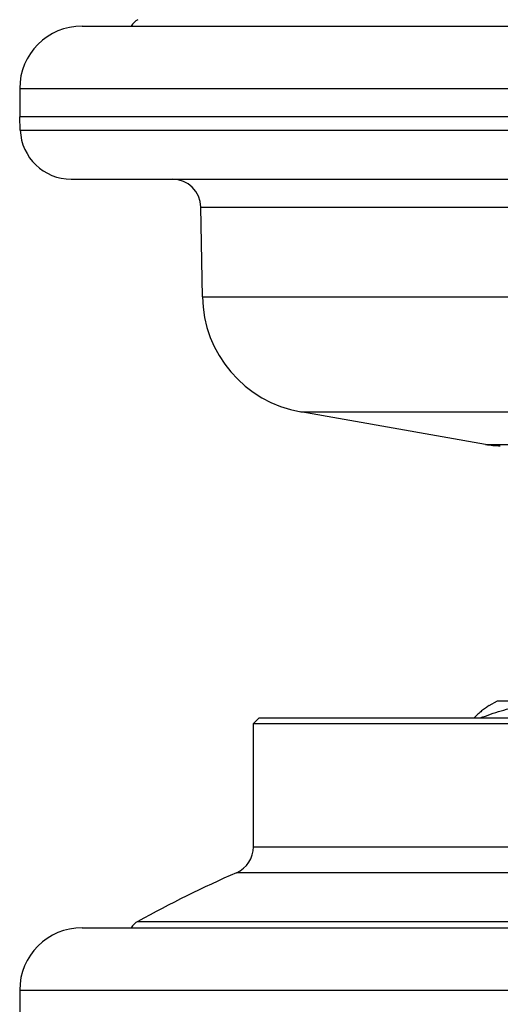
# Model space of a CAD drawing. Units: millimetres. Extents: x -105 to 672, y -781 to 772.
# Drawn here: x 196 to 238, y -553 to -466 of the extents above; entities that cross this region are included whole.
import ezdxf

# ---------------------------------------------------------------- set-up
doc = ezdxf.new("R2010")
doc.units = ezdxf.units.MM
doc.header["$LTSCALE"] = 30.734
doc.layers.get('0').update_dxf_attribs({"linetype": 'CONTINUOUS'})

msp = doc.modelspace()

# ---------------------------------------------------------------- linework, layer by layer
at = {"color": 40, "linetype": 'Continuous'}
for p, q in [((201.022, -466.545), (315.205, -466.545)), ((195.522, -472.045), (195.522, -474.545)), ((195.522, -472.045), (320.705, -472.045)), ((195.567, -475.718), (195.522, -474.545)), ((320.705, -474.545), (195.522, -474.545)), ((195.567, -475.718), (320.659, -475.718)), ((200.064, -480.045), (316.163, -480.045)), ((211.614, -490.404), (211.476, -482.501)), ((211.476, -482.501), (304.751, -482.501)), ((211.614, -490.404), (304.613, -490.404)), ((220.289, -500.561), (295.938, -500.561)), ((236.561, -503.431), (220.289, -500.561)), ((236.561, -503.431), (279.666, -503.431)), ((236.89, -526.462), (237.613, -526.045)), ((237.613, -526.045), (278.613, -526.045)), ((216.113, -528.045), (216.613, -527.545)), ((216.613, -527.545), (299.613, -527.545)), ((216.113, -538.901), (216.113, -528.045)), ((216.113, -528.045), (299.67, -528.045)), ((216.113, -538.901), (280.521, -538.901)), ((281.341, -541.189), (214.62, -541.189)), ((201.022, -546.045), (315.205, -546.045)), ((205.94, -545.483), (286.977, -545.483)), ((195.522, -551.545), (195.522, -554.045)), ((195.522, -551.545), (320.705, -551.545))]:
    msp.add_line(p, q, dxfattribs=at)
for centre, radius, start, end in [((206.713, -467.383), 1.6, 118.88693, 148.36658), ((201.022, -472.045), 5.5, 90, 180), ((200.064, -475.545), 4.5, 182.20693, 270), ((208.976, -482.545), 2.5, 1, 90), ((222.112, -490.221), 10.5, 181, 260), ((237.863, -496.045), 7.5, 260, 270), ((213.613, -538.901), 2.5, 293.74801, 360), ((258.113, -640.045), 108, 113.74801, 118.88693), ((201.022, -551.545), 5.5, 90, 180), ((206.713, -546.883), 1.6, 118.88693, 148.36658)]:
    msp.add_arc(centre, radius, start, end, dxfattribs=at)
for points, knots in [([(236.092, -527.544), (236.703, -527.315), (237.931, -526.896), (239.5, -526.495), (240.763, -526.264), (241.712, -526.138), (242.664, -526.062), (243.3, -526.045), (243.617, -526.045)], [0, 0, 0, 0, 0.253538, 0.504289, 0.628784, 0.752805, 0.87649, 1, 1, 1, 1]), ([(236.89, -526.462), (236.775, -526.529), (236.545, -526.677), (236.211, -526.932), (235.88, -527.223), (235.665, -527.434), (235.557, -527.544)], [0, 0, 0, 0, 0.231714, 0.475567, 0.731744, 1, 1, 1, 1])]:
    msp.add_open_spline(points, degree=3, knots=knots, dxfattribs=at)

doc.saveas('drawing.dxf')
